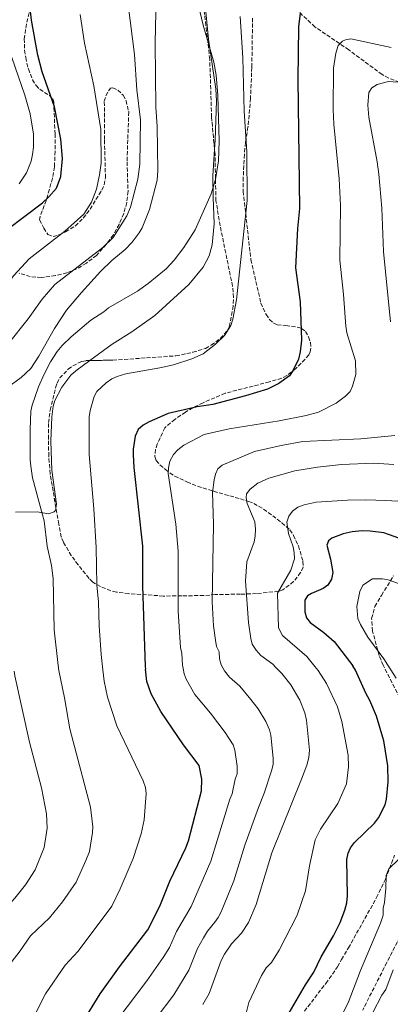
# Model space of a CAD drawing. Units: metres. Extents: x 649158 to 652517, y 4697642 to 4700026.
# Drawn here: x 651019 to 651179, y 4698198 to 4698624 of the extents above; entities that cross this region are included whole.
import ezdxf

# ---------------------------------------------------------------- set-up
doc = ezdxf.new("R2010")
doc.units = ezdxf.units.M
doc.header["$MEASUREMENT"] = 0
doc.linetypes.add('DGN Style 3', pattern=[2.435891, 1.739922, -0.695969])
for name, color, linetype, lineweight in [('Curva de nivel directora', 30, 'Continuous', 30), ('Curva de nivel intermedia', 30, 'Continuous', 0), ('Línea de cambio de uso (parcela vista)', 92, 'Continuous', 0), ('Zona arbolada', 92, 'DGN Style 3', 0)]:
    doc.layers.add(name, color=color, linetype=linetype, lineweight=lineweight)

msp = doc.modelspace()

# ---------------------------------------------------------------- linework, layer by layer
at = {"layer": 'Curva de nivel directora', "color": 30, "linetype": 'Continuous', "lineweight": 30, "flags": 128}
for points, elevation in [([(651013.4, 4698533.38), (651028.74, 4698544.93), (651031.36, 4698547.41), (651034.77, 4698551.17), (651036.56, 4698556.21), (651037.28, 4698564.03), (651036.68, 4698572.46), (651033.84, 4698586.38), (651028.59, 4698601.62), (651026.65, 4698608.86), (651023.88, 4698624), (651023.42, 4698629.01)], 875), ([(651140.29, 4698626.98), (651139.5, 4698621.05), (651139.27, 4698598.35), (651139.94, 4698542.36), (651139, 4698533.72), (651138.24, 4698516.67), (651140.21, 4698501.97), (651140.84, 4698485.36), (651140.29, 4698480.33), (651139.5, 4698477.17), (651137.06, 4698472.08), (651135.62, 4698469.95), (651130.92, 4698466.65), (651126.03, 4698464.12), (651116.61, 4698461.24), (651102.36, 4698457.43), (651095.57, 4698456.54), (651083.11, 4698453.55), (651074.82, 4698449.94), (651072.2, 4698448.5), (651070.17, 4698446.63), (651068.74, 4698443.79), (651067.95, 4698438.17), (651067.99, 4698435.63), (651068.29, 4698430.18), (651071.98, 4698396.15), (651072.04, 4698378.9), (651073.12, 4698343.95), (651073.21, 4698342.86)], 850), ([(651187.35, 4698397.96), (651176.39, 4698401.87), (651170.59, 4698402.63), (651167.01, 4698402.75), (651162.76, 4698402.34), (651158.85, 4698401.5), (651153.95, 4698399.63), (651152.43, 4698398.43), (651151.78, 4698396.54), (651153.41, 4698390.44), (651154.35, 4698384.66), (651153.72, 4698381.76), (651152.19, 4698379.28), (651150.2, 4698377.79), (651145.13, 4698375.66), (651143.44, 4698374.61), (651142.28, 4698372.72), (651142.19, 4698367.61), (651142.93, 4698365.01), (651144.48, 4698363.05), (651150.44, 4698358.76), (651154.99, 4698354.87), (651163.06, 4698344.31)], 825), ([(651134.4, 4698192.25), (651142.48, 4698206.08), (651146.07, 4698211.52), (651149.32, 4698218.2), (651154.63, 4698227.31), (651157.6, 4698233.13), (651159.62, 4698238.4), (651160.45, 4698241.58), (651160.64, 4698244.71), (651160.4, 4698260.44), (651161.04, 4698263.17), (651162.02, 4698265.47), (651163.75, 4698267.71), (651172.42, 4698276.13), (651174.07, 4698278.37), (651177.06, 4698284.03), (651177.63, 4698286.47), (651178.26, 4698294.1), (651178.16, 4698300.91), (651176.45, 4698311.78), (651173.22, 4698322.46), (651170.39, 4698329.23), (651168.63, 4698332.44), (651164.22, 4698342.41), (651163.06, 4698344.31)], 825), ([(651079.95, 4698324.45), (651075.74, 4698332.15), (651073.82, 4698337.55), (651073.21, 4698342.86)], 850), ([(651046.07, 4698189.8), (651053.72, 4698202.18), (651062.05, 4698213.88), (651074.23, 4698229.92), (651079.45, 4698240.24), (651083.74, 4698250.93), (651090.7, 4698265.43), (651091.84, 4698268.52), (651097.46, 4698290.07), (651097.72, 4698295.18), (651096.49, 4698301.17), (651089.76, 4698310.05), (651079.95, 4698324.45)], 850)]:
    msp.add_lwpolyline(points, dxfattribs=dict(at, elevation=elevation))
at = {"layer": 'Curva de nivel intermedia', "color": 30, "linetype": 'Continuous', "lineweight": 0, "flags": 128}
for points, elevation in [([(651094, 4698639.59), (651098.28, 4698621.77), (651102.82, 4698605.77), (651103.88, 4698600.19), (651104.65, 4698591.37), (651105.17, 4698571.56), (651104.84, 4698563.12), (651103.54, 4698554.95), (651101.63, 4698548.73), (651094.78, 4698533.23), (651089.91, 4698525.49), (651085.67, 4698520.03), (651082.27, 4698516.32), (651074.39, 4698509.96), (651069.8, 4698506.66), (651057.29, 4698499.31), (651055.22, 4698497.59), (651049.64, 4698494.03), (651041.05, 4698486.83), (651037.14, 4698483), (651035.08, 4698480.44), (651032.2, 4698475.98), (651029.34, 4698470.68), (651026.94, 4698465.19), (651024.15, 4698457.26), (651023.67, 4698454.56), (651023.41, 4698446.6), (651023.4, 4698433.55), (651023.67, 4698430.76), (651024.37, 4698425.78), (651028.62, 4698409.65), (651029.34, 4698407.11), (651030.7, 4698396.06), (651032.54, 4698387.74), (651033.32, 4698382.08), (651033.68, 4698359.95), (651035.44, 4698344.36), (651035.83, 4698342.26)], 860), ([(651014.01, 4698483.99), (651022.55, 4698494.63), (651028.5, 4698503.12), (651034.09, 4698509.44), (651054.78, 4698525.45), (651059.28, 4698529.85), (651065.14, 4698539.17), (651066.82, 4698543.01), (651069.9, 4698555.17), (651070.86, 4698561.65), (651071.18, 4698580.75), (651069.56, 4698593.78), (651068.53, 4698609.13), (651065.77, 4698630.6)], 865), ([(650997.16, 4698341.64), (650992.82, 4698371.19), (650984.25, 4698401.38), (650981.99, 4698410.47), (650980.4, 4698419.37), (650979.28, 4698435.06), (650983.34, 4698461.8), (650987.6, 4698474.5), (650994.62, 4698486.55), (651006.63, 4698500.81), (651016.28, 4698513.35), (651022.86, 4698520.53), (651038.34, 4698532.54), (651046.65, 4698539.99), (651049.96, 4698545.17), (651052, 4698550.83), (651053.32, 4698556.93), (651054.04, 4698562.07), (651053.93, 4698576.61), (651050.86, 4698595.53), (651046.94, 4698613.96), (651044.94, 4698626.49)], 870), ([(651114.31, 4698625.58), (651115.44, 4698607.72), (651116.01, 4698584.58), (651117.17, 4698566.9), (651117.24, 4698545.86), (651112.64, 4698502.84), (651111.04, 4698494.52), (651110.14, 4698491.74), (651107.44, 4698487.45), (651103.51, 4698483.61), (651098.29, 4698479.48), (651093.3, 4698477.34), (651085.34, 4698474.69), (651079.47, 4698473.34), (651064.79, 4698470.79), (651060.98, 4698469.67), (651058.72, 4698468.59), (651056.22, 4698466.87), (651052.19, 4698463.14), (651051.06, 4698460.9), (651049.33, 4698454.91), (651048.85, 4698452.21), (651048.93, 4698435.79), (651050.98, 4698412.3), (651051.88, 4698395.48), (651052.27, 4698379.44), (651052.88, 4698371.93), (651053.15, 4698361.61), (651054.02, 4698349.15), (651054.78, 4698342.57)], 855), ([(651018.65, 4698553.1), (651021.8, 4698557.79), (651023.76, 4698562.86), (651024.34, 4698565.82), (651024.76, 4698569.01), (651024.82, 4698574.66), (651023.39, 4698583.36), (651020.99, 4698591.43), (651012.68, 4698615.78)], 880), ([(651179.6, 4698612.16), (651162.2, 4698615.84), (651159.78, 4698615.48), (651158.54, 4698614.84), (651156.71, 4698613.07), (651155.61, 4698609.74), (651154.7, 4698603.13), (651154.49, 4698585.27), (651154.74, 4698578.88), (651157.09, 4698555.28), (651157.67, 4698543.68), (651157.34, 4698520), (651159.03, 4698505.11), (651159.99, 4698491.4), (651160.49, 4698488.54), (651164.22, 4698476.45), (651164.25, 4698470.48), (651162.87, 4698465.5), (651161.85, 4698463.17), (651159.84, 4698461.12), (651155.83, 4698458.03), (651148.11, 4698454.12), (651142.87, 4698452.77), (651131.12, 4698450.48), (651109.51, 4698446.99), (651098.61, 4698444.5), (651089.84, 4698439.94), (651087.21, 4698437.89), (651085.33, 4698435.9), (651083.78, 4698433.02), (651083.19, 4698430.13), (651083.09, 4698427.63), (651086.39, 4698405.59), (651087.41, 4698394.01), (651087.4, 4698367.95), (651088.43, 4698352.2), (651089.06, 4698349.63), (651089.3, 4698344.52), (651089.51, 4698343.12)], 845), ([(651184.64, 4698596.93), (651178.49, 4698597.47), (651173.51, 4698596.12), (651171.22, 4698594.61), (651169.98, 4698592.7), (651169.47, 4698587.19), (651169.95, 4698581.91), (651173.61, 4698562.67), (651174.33, 4698557.21), (651175.61, 4698542.51), (651176.33, 4698523.79), (651179.33, 4698493.33)], 840), ([(651181.16, 4698444.13), (651166.46, 4698442.63), (651141.44, 4698441.4), (651131.93, 4698439.8), (651120.47, 4698437.07), (651106.47, 4698431.17), (651104.6, 4698429.67), (651103.58, 4698427.34), (651102.99, 4698424.8), (651102.24, 4698419.32), (651102.66, 4698405.62), (651102.14, 4698371.98), (651102.77, 4698361.68), (651103.56, 4698355.42), (651104.06, 4698352.59), (651105.15, 4698350.33), (651105.34, 4698347.36), (651106.07, 4698344.73), (651106.76, 4698343.4)], 840), ([(651129.52, 4698343.77), (651128.37, 4698345), (651123.15, 4698348.83), (651121.24, 4698351.02), (651119.5, 4698353.71), (651118.82, 4698356.12), (651117.82, 4698363.05), (651116.51, 4698380.91), (651117.2, 4698389.4), (651120.26, 4698398.06), (651120.74, 4698400.51), (651120.85, 4698403.47), (651120.53, 4698406.72), (651117.3, 4698414.59), (651116.86, 4698417.05), (651116.99, 4698418.86), (651118.61, 4698420.86), (651121.95, 4698423.35), (651126.59, 4698425.59), (651137.88, 4698428.72), (651147.71, 4698430.36), (651158.18, 4698431.55), (651172.15, 4698432.05), (651180.73, 4698431.54)], 835), ([(651182.56, 4698415.55), (651177.29, 4698415.88), (651168.66, 4698416.16), (651160.67, 4698416.04), (651147.21, 4698415.2), (651141.97, 4698414.06), (651139.25, 4698412.97), (651136.97, 4698411.25), (651135.32, 4698409.12), (651134.52, 4698406.58), (651135.21, 4698401.6), (651137.21, 4698395.89), (651137.67, 4698393.37), (651137.71, 4698390.64), (651136.22, 4698385.77), (651130.43, 4698375.78), (651130.82, 4698360.76), (651132.57, 4698357.49), (651143.12, 4698348.33), (651146.56, 4698344.04)], 830), ([(651178.18, 4698344.55), (651176.43, 4698347.3), (651169.47, 4698356.73), (651166.32, 4698362.13), (651165.25, 4698364.84), (651164.76, 4698370.06), (651166.09, 4698376.43), (651167.41, 4698379.18), (651171.46, 4698381.97), (651175.88, 4698382.04), (651178.32, 4698381.5), (651186.84, 4698378.46)], 820), ([(651098.12, 4698197.55), (651100.79, 4698202.34), (651106.05, 4698216.69), (651107.49, 4698219.32), (651110.46, 4698223.92), (651114.84, 4698228.47), (651117.9, 4698233.06), (651121.11, 4698240.83), (651127.89, 4698263.22), (651140.86, 4698295.13), (651143.15, 4698301.29), (651143.95, 4698304.54), (651144.24, 4698307.78), (651143.01, 4698320.7), (651142.28, 4698323.93), (651140.02, 4698329.43), (651136.13, 4698336.09), (651132.3, 4698340.97), (651129.52, 4698343.77)], 835), ([(651116.84, 4698193.83), (651118.03, 4698198.47), (651123.47, 4698210.1), (651125.57, 4698213.48), (651127.77, 4698215.76), (651131.15, 4698221.04), (651138.95, 4698236.33), (651142.51, 4698246.8), (651144.21, 4698257.71), (651146.76, 4698268.85), (651149.05, 4698273.46), (651156.57, 4698284.58), (651160.24, 4698293.11), (651161.09, 4698300.57), (651161.01, 4698305.57), (651158.26, 4698320.1), (651156.34, 4698326.58), (651151.69, 4698336.6), (651148, 4698342.31), (651146.56, 4698344.04)], 830), ([(651181.8, 4698339), (651178.18, 4698344.55)], 820), ([(650984.52, 4698197.42), (650995.02, 4698210.36), (651007.85, 4698233.22), (651010.03, 4698236.45), (651016.77, 4698243.57), (651021.28, 4698249.47), (651025.46, 4698255.92), (651029.44, 4698265.62), (651030.75, 4698274.01), (651030.42, 4698280.12), (651028.25, 4698291.47), (651023.12, 4698311.27), (651016.73, 4698339.94), (651016.43, 4698341.95)], 865), ([(651024.99, 4698192.27), (651030.03, 4698202.23), (651038.47, 4698214.59), (651044.16, 4698220.7), (651058.72, 4698240.23), (651062.37, 4698247.66), (651067.98, 4698260.77), (651071.43, 4698271.49), (651072.76, 4698277.58), (651073.56, 4698289.05), (651073.3, 4698291.59), (651072.31, 4698294.52), (651060.86, 4698318.25), (651056.78, 4698330.68), (651055.39, 4698337.69), (651054.78, 4698342.57)], 855), ([(651037.4, 4698242.04), (651043.21, 4698250.54), (651047.5, 4698259.91), (651048.97, 4698263.85), (651050.38, 4698272.05), (651050.52, 4698274.55), (651049.4, 4698283.03), (651040.47, 4698317.02), (651038.21, 4698330.44), (651035.83, 4698342.26)], 860), ([(651110.74, 4698288.84), (651112.1, 4698295.16), (651112.97, 4698297.53), (651112.93, 4698300.79), (651112, 4698307.68), (651111.28, 4698310.09), (651107.73, 4698315.41), (651101.48, 4698323.71), (651094.65, 4698331.83), (651090.91, 4698338.44), (651089.95, 4698340.75), (651089.51, 4698343.12)], 845), ([(651103.35, 4698233.17), (651104.72, 4698235.27), (651106.01, 4698237.77), (651111.46, 4698251.13), (651116.29, 4698266.6), (651122.14, 4698282.98), (651124.65, 4698289.15), (651128.01, 4698299.25), (651128.54, 4698301.73), (651128.57, 4698304.22), (651127.5, 4698314.19), (651126.89, 4698316.61), (651125.36, 4698320.17), (651121.99, 4698325.67), (651118.86, 4698329.74), (651114.09, 4698335.42), (651109.67, 4698339.35), (651107.48, 4698342.16), (651106.76, 4698343.4)], 840), ([(651056.87, 4698185.24), (651073.81, 4698207.8), (651080.93, 4698217.87), (651083.64, 4698222.26), (651086.74, 4698229.21), (651093.03, 4698240.08), (651101.56, 4698259.62), (651109.8, 4698286.52), (651110.74, 4698288.84)], 845), ([(651153.14, 4698183.1), (651160.98, 4698198.33), (651166.3, 4698212.26), (651175.04, 4698232.79), (651176.14, 4698236.26), (651176.09, 4698239.32), (651176.69, 4698241.75), (651177.32, 4698247.86), (651177.46, 4698253.41), (651178.55, 4698256.29), (651182.91, 4698260.55)], 820), ([(650996.67, 4698189.22), (651007.87, 4698202.74), (651009.16, 4698204.88), (651012.66, 4698212.53), (651019, 4698220.8), (651023.49, 4698227.35), (651031.71, 4698235.13), (651037.4, 4698242.04)], 860), ([(651077.84, 4698191.72), (651085.5, 4698201.76), (651092.07, 4698212.38), (651095.82, 4698221.84), (651098.39, 4698226.51), (651100.12, 4698229.36), (651103.35, 4698233.17)], 840), ([(651171.61, 4698194.04), (651175.57, 4698201.6), (651177.25, 4698204.01), (651180.52, 4698212.57)], 815)]:
    msp.add_lwpolyline(points, dxfattribs=dict(at, elevation=elevation))
at = {"layer": 'Línea de cambio de uso (parcela vista)', "color": 92, "linetype": 'Continuous', "lineweight": 0}
for points in [[(651165.4927, 4698663.6414, 857.0058), (651159.15, 4698664.58, 857.07), (651137.64, 4698664.24, 857.68), (651124.15, 4698664.87, 858.16), (651115.49, 4698664.2, 858.41), (651111.07, 4698663.37, 858.51), (651104.6, 4698661.24, 858.72), (651102.44, 4698659.96, 859), (651100.27, 4698657.87, 859.33), (651098.7, 4698655.82, 859.45), (651097.9, 4698653.69, 859.53), (651097.66, 4698651.19, 859.6), (651097.8, 4698643.95, 859.83), (651100.49, 4698615.8, 860.15), (651103.77, 4698594.08, 860.27), (651104.01, 4698589.08, 860.27), (651103.42, 4698572.05, 860.69), (651103.1542, 4698568.1572, 860.685)], [(651007.54, 4698460.58, 863.09), (651019.52, 4698469.25, 861.43), (651023.6, 4698473.05, 861.08), (651027.16, 4698478.4, 861.31), (651033.94, 4698490.49, 861.65), (651039.14, 4698498.38, 862.29), (651045.5, 4698506.08, 862.66), (651053.82, 4698515.1, 863.01), (651058.66, 4698519.88, 863.21), (651064.45, 4698524.65, 863.45), (651067.57, 4698527.79, 863.55), (651070.57, 4698531.8, 863.6), (651071.8, 4698534, 863.6), (651074.94, 4698541.95, 863.6), (651078.39, 4698554.73, 863.63), (651078.68, 4698558.84, 863.62), (651078.32, 4698577.9, 863.43), (651077.72, 4698586.37, 863.47), (651077.48, 4698614.05, 863), (651078.2, 4698647.72, 861.75)], [(651103.1542, 4698568.1572, 860.685), (651102.35, 4698556.38, 860.67), (651102.54, 4698547.12, 860.37), (651102.99, 4698535.82, 858.97), (651102.14, 4698526.73, 858.69), (651100.89, 4698521.88, 858.56), (651098.17, 4698516.94, 858.55), (651091.98, 4698509.52, 858.57), (651077.32, 4698496.01, 858.16), (651067.36, 4698488.97, 857.68), (651058.91, 4698483.61, 857.68), (651049.1663, 4698476.5349, 858.2901)], [(651049.1663, 4698476.5349, 858.2901), (651043.1, 4698472.13, 858.67), (651040.94, 4698470.19, 858.83), (651037.07, 4698464.99, 859.21), (651034.1, 4698459.18, 859.53), (651033.32, 4698456.79, 859.53), (651032.69, 4698452.13, 859.6), (651032.36, 4698441.6, 859.55), (651032.74, 4698428.98, 859.29), (651034.74, 4698414.35, 859.26), (651034.5194, 4698412.7801, 859.3249)], [(651034.5194, 4698412.7801, 859.3249), (651034.4, 4698411.93, 859.36), (651033.68, 4698410.98, 859.46), (651031.3, 4698410.1, 859.81), (651026.45, 4698410.94, 860.41), (651016.99, 4698410.88, 861.76)]]:
    msp.add_polyline3d(points, dxfattribs=at)
at = {"layer": 'Zona arbolada', "color": 92, "linetype": 'DGN Style 3', "lineweight": 0}
for points in [[(651103.1542, 4698568.1572, 862.818), (651101.89, 4698581.96, 862.99), (651101.09, 4698606.96, 862.78), (651099.41, 4698621.68, 862.24), (651096.6, 4698645.93, 861.99), (651096.56, 4698648.89, 861.85), (651097.07, 4698653.82, 861.52), (651098.69, 4698659.44, 861.04), (651099.98, 4698661.1, 860.77), (651104.04, 4698664.23, 860.63), (651106.2, 4698665.44, 860.62), (651109.1, 4698666.51, 860.5), (651112.05, 4698666.88, 860.24), (651139.54, 4698666.67, 858.9), (651158.44, 4698664.98, 858.22), (651165.4927, 4698663.6414, 858.0116)], [(651119.62, 4698624.92, 856.73), (651119.3, 4698603.55, 857.54), (651118.73, 4698590.14, 857.46), (651117.63, 4698577.69, 857.64), (651116.52, 4698570.96, 857.68), (651116.07, 4698565.83, 858.07), (651115.59, 4698555.84, 858.29), (651115.54, 4698549.91, 858.08), (651118.9, 4698520.21, 855.7), (651123.21, 4698501.37, 854.58), (651125.46, 4698496.48, 854.1), (651126.93, 4698494.38, 853.91), (651128.79, 4698492.7, 853.74), (651130.26, 4698491.95, 853.64), (651134.05, 4698491.73, 853.44), (651138.96, 4698490.97, 852.98), (651140.81, 4698490.47, 852.83), (651142.47, 4698489.19, 852.7), (651143.86, 4698486.8, 852.45), (651144.67, 4698484.33, 852.19), (651144.84, 4698481.88, 851.92), (651144.58, 4698480.34, 851.75), (651143.94, 4698479.02, 851.62), (651142.38, 4698477.07, 851.62), (651138.37, 4698473.1, 851.62), (651134.42, 4698470.02, 851.62), (651132.22, 4698468.87, 851.62), (651126.91, 4698467.3, 851.79), (651107.72, 4698462.34, 851.21), (651098.24, 4698458.29, 851.63), (651093.75, 4698456.09, 851.44), (651090.61, 4698454.19, 851.01), (651086.01, 4698451.05, 850.61), (651081.65, 4698447.46, 850.27), (651078.39, 4698440.38, 849.72), (651077.66, 4698437.99, 849.48), (651077.25, 4698434.9, 849.2), (651077.93, 4698433.27, 849.06), (651079.52, 4698431.37, 848.73), (651081.89, 4698429.38, 848.39), (651085.93, 4698426.45, 847.96), (651091.23, 4698423.95, 847.71), (651095.84, 4698422.12, 846.77), (651102.77, 4698419.88, 845.01), (651114.35, 4698416.63, 841.64), (651117.99, 4698415.49, 840.44), (651120.12, 4698414.63, 839.44), (651124.37, 4698412.15, 837.9), (651128.35, 4698409.3, 836.72), (651132.29, 4698406.21, 835.92), (651135.75, 4698403.19, 835.62), (651137.4, 4698400.8, 835.42), (651139.48, 4698396.24, 835.04), (651141.41, 4698389.56, 834.52), (651141.5, 4698387.06, 834.38), (651140.37, 4698384.66, 834.63), (651137.4, 4698380.76, 835.68), (651132.73, 4698377.26, 837.21), (651130.77, 4698376.57, 837.75), (651121.26, 4698375.56, 840.7), (651114.35, 4698375.33, 843.27), (651103.5, 4698375.16, 846.77), (651098.52, 4698374.75, 848.69), (651088.94, 4698374.6, 851.56), (651080.98, 4698374.52, 852.88), (651066.02, 4698375.55, 854.72), (651060.65, 4698376.22, 855.77), (651058.29, 4698376.81, 856.34), (651053.75, 4698378.63, 857.51), (651050.49, 4698380.57, 858.22), (651048.82, 4698382.18, 858.22), (651044.06, 4698388.03, 858.83), (651041.15, 4698392.03, 859.28), (651037.73, 4698397.79, 859.97), (651036.84, 4698400.11, 860.31), (651035.74, 4698405.64, 860.7), (651032.01, 4698427.46, 861.18), (651031.4, 4698435.1, 861.05), (651031.23, 4698442.6, 860.88), (651031.32, 4698449.63, 860.64), (651032, 4698455.06, 860.41), (651034.37, 4698464.76, 860.05), (651035, 4698466.78, 859.97), (651036.17, 4698468.98, 859.84), (651039.84, 4698472.79, 859.7), (651041.84, 4698474.27, 859.67), (651045.7, 4698476.15, 859.56), (651047.66, 4698476.51, 859.43), (651059.17, 4698476.7, 858.35), (651086.46, 4698478.57, 858.22), (651093.81, 4698480.12, 858.22), (651099.24, 4698481.79, 858.22), (651101.71, 4698483.18, 858.19), (651105.65, 4698486.16, 858.05), (651108.61, 4698489.31, 857.95), (651109.56, 4698491.3, 857.95), (651111.04, 4698498.79, 858.08), (651111.4, 4698503.8, 858.31), (651110.93, 4698508.73, 858.75), (651105.59, 4698534.96, 862.12), (651103.77, 4698545.78, 862.66), (651103.36, 4698565.91, 862.79), (651101.89, 4698581.96, 862.99), (651101.09, 4698606.96, 862.78), (651099.41, 4698621.68, 862.24), (651096.6, 4698645.93, 861.99)], [(651022.88, 4698627.15, 878.3), (651021.76, 4698622.29, 878.79), (651020.8, 4698615.97, 879.4), (651020.89, 4698610.99, 879.67), (651021.42, 4698607.76, 879.73), (651022.56, 4698602.85, 879.67), (651024.35, 4698598.19, 879.3), (651025.89, 4698595.67, 878.93), (651027.56, 4698594.05, 878.39), (651031.69, 4698591.32, 877.73), (651033.21, 4698589.86, 877.44), (651033.56, 4698588.56, 877.18), (651034.11, 4698574.76, 878.25), (651034.15, 4698567.26, 878.3), (651033.84, 4698560.45, 878.05), (651033.01, 4698555.53, 877.71), (651031.68, 4698550.72, 877.18), (651030.29, 4698545.93, 876.37), (651027.62, 4698538.95, 874.78), (651027.46, 4698537.5, 874.42), (651029.24, 4698533.86, 873.57), (651031.01, 4698531.15, 873.07), (651033.29, 4698530.33, 872.46), (651035.9, 4698531.01, 871.87), (651038.67, 4698532.27, 871.54), (651042.94, 4698534.85, 871.3), (651046.33, 4698538.2, 871.21), (651049.3, 4698542.14, 871.13), (651054.33, 4698550.38, 870.92), (651055.38, 4698552.66, 870.86), (651055.94, 4698555.71, 870.78), (651055.51, 4698572.3, 870.58), (651055.45, 4698588.88, 869.14), (651056.1, 4698591.25, 869.01), (651057.35, 4698593.55, 868.85), (651058.12, 4698594.53, 868.76), (651059.1, 4698594.71, 868.56), (651061.31, 4698593.69, 868.25), (651063.59, 4698591.49, 868.02), (651064.85, 4698589.1, 867.93), (651066.01, 4698584.26, 867.83), (651065.29, 4698562.56, 868.03), (651065.73, 4698549.94, 867.82), (651065.17, 4698545.01, 867.63), (651063.85, 4698540.2, 867.38), (651061.86, 4698535.52, 867.16), (651059.23, 4698530.89, 867.04), (651056.3, 4698526.86, 867.05), (651052.03, 4698522.11, 867.28), (651047.7, 4698518.69, 867.67), (651043.39, 4698516.21, 868.07), (651039.26, 4698514.54, 868.35), (651034.32, 4698513.32, 869.07), (651028.18, 4698512.53, 870.31), (651023.39, 4698512.89, 871.34), (651018.65, 4698514.34, 872.42)], [(651022.88, 4698627.15, 878.3), (651021.76, 4698622.29, 878.79), (651020.8, 4698615.97, 879.4), (651020.89, 4698610.99, 879.67), (651021.42, 4698607.76, 879.73), (651022.56, 4698602.85, 879.67), (651024.35, 4698598.19, 879.3), (651025.89, 4698595.67, 878.93), (651027.56, 4698594.05, 878.39), (651031.69, 4698591.32, 877.73), (651033.21, 4698589.86, 877.44), (651033.56, 4698588.56, 877.18), (651034.11, 4698574.76, 878.25), (651034.15, 4698567.26, 878.3), (651033.84, 4698560.45, 878.05), (651033.01, 4698555.53, 877.71), (651031.68, 4698550.72, 877.18), (651030.29, 4698545.93, 876.37), (651027.62, 4698538.95, 874.78), (651027.46, 4698537.5, 874.42), (651029.24, 4698533.86, 873.57), (651031.01, 4698531.15, 873.07), (651033.29, 4698530.33, 872.46), (651035.9, 4698531.01, 871.87), (651038.67, 4698532.27, 871.54), (651042.94, 4698534.85, 871.3), (651046.33, 4698538.2, 871.21), (651049.3, 4698542.14, 871.13), (651054.33, 4698550.38, 870.92)], [(651183.21, 4698597.13, 844.23), (651178.57, 4698598.91, 845.08), (651175.69, 4698600.41, 845.28), (651161.26, 4698611.12, 847.58), (651146.64, 4698621.08, 851.62), (651137.96, 4698629.16, 854.31)], [(651190.43, 4698595.47, 843.14), (651187.98, 4698595.86, 843.34), (651183.21, 4698597.13, 844.23), (651178.57, 4698598.91, 845.08), (651175.69, 4698600.41, 845.28), (651161.26, 4698611.12, 847.58), (651146.64, 4698621.08, 851.62), (651137.96, 4698629.16, 854.31)], [(651119.62, 4698624.92, 856.73), (651119.3, 4698603.55, 857.54), (651118.73, 4698590.14, 857.46), (651117.63, 4698577.69, 857.64), (651116.52, 4698570.96, 857.68), (651116.07, 4698565.83, 858.07), (651115.59, 4698555.84, 858.29), (651115.54, 4698549.91, 858.08), (651118.9, 4698520.21, 855.7), (651123.21, 4698501.37, 854.58), (651125.46, 4698496.48, 854.1), (651126.93, 4698494.38, 853.91), (651128.79, 4698492.7, 853.74), (651130.26, 4698491.95, 853.64), (651134.05, 4698491.73, 853.44), (651138.96, 4698490.97, 852.98), (651140.81, 4698490.47, 852.83), (651142.47, 4698489.19, 852.7), (651143.86, 4698486.8, 852.45), (651144.67, 4698484.33, 852.19), (651144.84, 4698481.88, 851.92), (651144.58, 4698480.34, 851.75), (651143.94, 4698479.02, 851.62), (651142.38, 4698477.07, 851.62), (651138.37, 4698473.1, 851.62), (651134.42, 4698470.02, 851.62), (651132.22, 4698468.87, 851.62), (651126.91, 4698467.3, 851.79), (651107.72, 4698462.34, 851.21), (651098.24, 4698458.29, 851.63), (651093.75, 4698456.09, 851.44), (651090.61, 4698454.19, 851.01), (651086.01, 4698451.05, 850.61), (651081.65, 4698447.46, 850.27), (651078.39, 4698440.38, 849.72), (651077.66, 4698437.99, 849.48), (651077.25, 4698434.9, 849.2), (651077.93, 4698433.27, 849.06), (651079.52, 4698431.37, 848.73), (651081.89, 4698429.38, 848.39), (651085.93, 4698426.45, 847.96), (651091.23, 4698423.95, 847.71), (651095.84, 4698422.12, 846.77), (651102.77, 4698419.88, 845.01), (651114.35, 4698416.63, 841.64), (651117.99, 4698415.49, 840.44), (651120.12, 4698414.63, 839.44), (651124.37, 4698412.15, 837.9), (651128.35, 4698409.3, 836.72), (651132.29, 4698406.21, 835.92), (651135.75, 4698403.19, 835.62), (651137.4, 4698400.8, 835.42), (651139.48, 4698396.24, 835.04), (651141.41, 4698389.56, 834.52), (651141.5, 4698387.06, 834.38), (651140.37, 4698384.66, 834.63), (651137.4, 4698380.76, 835.68), (651132.73, 4698377.26, 837.21), (651130.77, 4698376.57, 837.75), (651121.26, 4698375.56, 840.7), (651114.35, 4698375.33, 843.27), (651103.5, 4698375.16, 846.77), (651098.52, 4698374.75, 848.69), (651088.94, 4698374.6, 851.56), (651080.98, 4698374.52, 852.88), (651066.02, 4698375.55, 854.72), (651060.65, 4698376.22, 855.77), (651058.29, 4698376.81, 856.34), (651053.75, 4698378.63, 857.51), (651050.49, 4698380.57, 858.22), (651048.82, 4698382.18, 858.22), (651044.06, 4698388.03, 858.83), (651041.15, 4698392.03, 859.28), (651037.73, 4698397.79, 859.97), (651036.84, 4698400.11, 860.31), (651035.74, 4698405.64, 860.7), (651034.5194, 4698412.7801, 860.8571)], [(651054.33, 4698550.38, 870.92), (651055.38, 4698552.66, 870.86), (651055.94, 4698555.71, 870.78), (651055.51, 4698572.3, 870.58), (651055.45, 4698588.88, 869.14), (651056.1, 4698591.25, 869.01), (651057.35, 4698593.55, 868.85), (651058.12, 4698594.53, 868.76), (651059.1, 4698594.71, 868.56), (651061.31, 4698593.69, 868.25), (651063.59, 4698591.49, 868.02), (651064.85, 4698589.1, 867.93), (651066.01, 4698584.26, 867.83), (651065.29, 4698562.56, 868.03), (651065.73, 4698549.94, 867.82), (651065.17, 4698545.01, 867.63), (651063.85, 4698540.2, 867.38), (651061.86, 4698535.52, 867.16), (651059.23, 4698530.89, 867.04), (651056.3, 4698526.86, 867.05), (651052.03, 4698522.11, 867.28), (651047.7, 4698518.69, 867.67), (651043.39, 4698516.21, 868.07), (651039.26, 4698514.54, 868.35), (651034.32, 4698513.32, 869.07), (651028.18, 4698512.53, 870.31), (651023.39, 4698512.89, 871.34), (651018.65, 4698514.34, 872.42)], [(651049.1663, 4698476.5349, 859.2887), (651059.17, 4698476.7, 858.35), (651086.46, 4698478.57, 858.22), (651093.81, 4698480.12, 858.22), (651099.24, 4698481.79, 858.22), (651101.71, 4698483.18, 858.19), (651105.65, 4698486.16, 858.05), (651108.61, 4698489.31, 857.95), (651109.56, 4698491.3, 857.95), (651111.04, 4698498.79, 858.08), (651111.4, 4698503.8, 858.31), (651110.93, 4698508.73, 858.75), (651105.59, 4698534.96, 862.12), (651103.77, 4698545.78, 862.66), (651103.36, 4698565.91, 862.79), (651103.1542, 4698568.1572, 862.818)], [(651039.84, 4698472.79, 859.7), (651041.84, 4698474.27, 859.67), (651045.7, 4698476.15, 859.56), (651047.66, 4698476.51, 859.43), (651049.1663, 4698476.5349, 859.2887)], [(651034.5194, 4698412.7801, 860.8571), (651032.01, 4698427.46, 861.18), (651031.4, 4698435.1, 861.05), (651031.23, 4698442.6, 860.88), (651031.32, 4698449.63, 860.64), (651032, 4698455.06, 860.41), (651034.37, 4698464.76, 860.05), (651035, 4698466.78, 859.97), (651036.17, 4698468.98, 859.84), (651039.84, 4698472.79, 859.7)], [(651184.46, 4698328.32, 825.22), (651176.14, 4698344.52, 824.13), (651174.42, 4698348.74, 824.09), (651171.55, 4698359.34, 824.09), (651171.14, 4698364.82, 824.09), (651172.57, 4698370, 824.09), (651175.39, 4698374.8, 824.26), (651180.63, 4698383.25, 825.33)], [(651184.46, 4698328.32, 825.22), (651176.14, 4698344.52, 824.13), (651174.42, 4698348.74, 824.09), (651171.55, 4698359.34, 824.09), (651171.14, 4698364.82, 824.09), (651172.57, 4698370, 824.09), (651175.39, 4698374.8, 824.26), (651180.63, 4698383.25, 825.33)], [(651137.64, 4698188.9, 826.53), (651151.32, 4698206.73, 825.4), (651156.44, 4698213.92, 825.21), (651158.13, 4698217.08, 824.93), (651161.09, 4698222.06, 824.96), (651173.3, 4698243.86, 825.66), (651177.11, 4698251.91, 825.77), (651181.1, 4698262.22, 825.4)], [(651137.64, 4698188.9, 826.53), (651151.32, 4698206.73, 825.4), (651156.44, 4698213.92, 825.21), (651158.13, 4698217.08, 824.93), (651161.09, 4698222.06, 824.96), (651173.3, 4698243.86, 825.66), (651177.11, 4698251.91, 825.77), (651181.1, 4698262.22, 825.4)], [(651184.51, 4698229.03, 819.7), (651177.71, 4698215.7, 820.47), (651167.28, 4698195.18, 820.35)], [(651184.51, 4698229.03, 819.7), (651177.71, 4698215.7, 820.47), (651167.28, 4698195.18, 820.35)]]:
    msp.add_polyline3d(points, dxfattribs=at)

doc.saveas('drawing.dxf')
